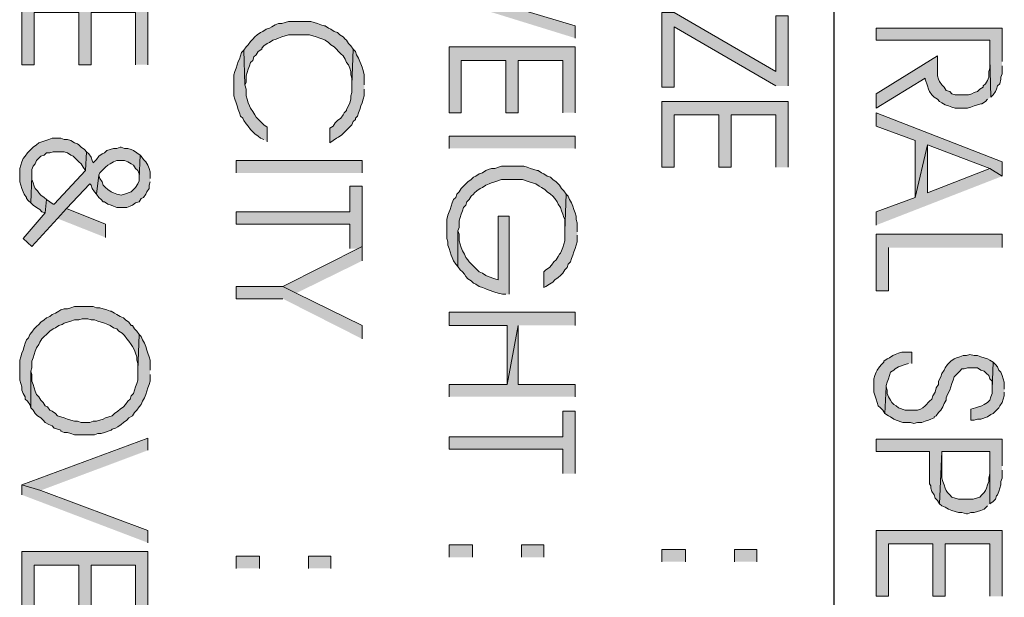
# Model space of a CAD drawing. Units: inches. Extents: x 0.8 to 20.2, y 0.8 to 28.9.
# Drawn here: x 7.9 to 9.8, y 7 to 8.1 of the extents above; entities that cross this region are included whole.
import ezdxf

# ---------------------------------------------------------------- set-up
doc = ezdxf.new("R2010")
doc.units = ezdxf.units.IN
doc.header["$MEASUREMENT"] = 0
doc.layers.add('Layer 1', color=7, linetype='Continuous')

msp = doc.modelspace()

# ---------------------------------------------------------------- hatches: boundary and pattern name
at = {"layer": 'Layer 1', "true_color": 0xffffff}
for points in [[(8.9493, 8.0991), (8.9493, 8.1224), (8.7524, 8.1816), (8.7101, 8.1943), (8.7101, 8.1732)], [(8.1386, 8.0483), (8.1386, 8.1732), (7.8994, 8.1732), (7.8994, 8.0483), (7.9227, 8.0483), (7.9227, 8.1478), (8.0073, 8.1478), (8.0073, 8.0483), (8.0306, 8.0483), (8.0306, 8.1478), (8.1153, 8.1478), (8.1153, 8.0483)], [(8.5281, 8.0779), (8.5238, 8.0843), (8.5196, 8.0885), (8.5154, 8.0948), (8.5132, 8.097), (8.509, 8.1012), (8.5027, 8.1054), (8.4984, 8.1097), (8.4921, 8.1118), (8.4857, 8.116), (8.4815, 8.1181), (8.4751, 8.1224), (8.473, 8.1224), (8.4667, 8.1245), (8.4603, 8.1266), (8.454, 8.1287), (8.4476, 8.1308), (8.4053, 8.1308), (8.3989, 8.1287), (8.3926, 8.1266), (8.3862, 8.1266), (8.3799, 8.1245), (8.3735, 8.1202), (8.3693, 8.1181), (8.3629, 8.116), (8.3566, 8.1118), (8.3524, 8.1097), (8.346, 8.1054), (8.3418, 8.1012), (8.3375, 8.097), (8.3333, 8.0927), (8.3291, 8.0864), (8.3248, 8.0821), (8.3206, 8.0758), (8.3227, 8.0102), (8.3248, 8.0144), (8.3248, 8.0271), (8.327, 8.0335), (8.3291, 8.0398), (8.3312, 8.0462), (8.3333, 8.0525), (8.3375, 8.0567), (8.3397, 8.0631), (8.3439, 8.0673), (8.3481, 8.0737), (8.3545, 8.0779), (8.3545, 8.08), (8.3587, 8.0843), (8.3651, 8.0885), (8.3693, 8.0906), (8.3756, 8.0948), (8.382, 8.097), (8.3862, 8.0991), (8.3926, 8.1012), (8.3989, 8.1033), (8.4053, 8.1054), (8.4455, 8.1054), (8.4519, 8.1033), (8.4582, 8.1012), (8.4646, 8.0991), (8.4709, 8.097), (8.4751, 8.0948), (8.4815, 8.0906), (8.4857, 8.0864), (8.4921, 8.0821), (8.4963, 8.0779), (8.5005, 8.0737), (8.5048, 8.0694), (8.509, 8.0652), (8.5132, 8.0589), (8.5154, 8.0525), (8.5196, 8.0483), (8.5217, 8.0419), (8.5238, 8.0356), (8.5238, 8.0292), (8.5259, 8.0229), (8.5259, 8.0102)], [(9.3536, 8.0081), (9.3536, 8.1414), (9.3303, 8.1414), (9.3303, 8.0356), (9.1376, 8.1478), (9.1144, 8.1478), (9.1144, 8.0059), (9.1376, 8.0059), (9.1376, 8.1202), (9.3303, 8.0081)], [(9.76, 8.0546), (9.76, 8.1181), (9.5208, 8.1181), (9.5208, 8.0948), (9.7367, 8.0948), (9.7367, 8.061), (9.7388, 7.9869), (9.743, 7.9911), (9.7472, 7.9975), (9.7494, 8.0017), (9.7515, 8.0081), (9.7557, 8.0123), (9.7578, 8.0208), (9.7578, 8.025), (9.76, 8.0313), (9.76, 8.0462)], [(8.3651, 7.9022), (8.3651, 7.9297), (8.3587, 7.934), (8.3439, 7.9488), (8.3418, 7.953), (8.3375, 7.9594), (8.3333, 7.9657), (8.3312, 7.97), (8.3291, 7.9763), (8.327, 7.9827), (8.3248, 7.989), (8.3248, 8.0017), (8.3227, 8.0102), (8.3206, 8.0758), (8.3164, 8.0716), (8.3143, 8.0652), (8.3121, 8.0589), (8.31, 8.0546), (8.3079, 8.0483), (8.3058, 8.0419), (8.3037, 8.0356), (8.3016, 8.0292), (8.3016, 7.989), (8.3037, 7.9827), (8.3058, 7.9763), (8.3079, 7.97), (8.31, 7.9636), (8.3121, 7.9573), (8.3143, 7.9509), (8.3185, 7.9467), (8.3206, 7.9424), (8.3248, 7.9361), (8.3291, 7.9319), (8.3333, 7.9255), (8.3418, 7.917), (8.3481, 7.9128), (8.3524, 7.9086), (8.3587, 7.9065)], [(8.5492, 8.0102), (8.5492, 8.0292), (8.5471, 8.0377), (8.545, 8.044), (8.5429, 8.0504), (8.5408, 8.0546), (8.5386, 8.061), (8.5344, 8.0673), (8.5323, 8.0737), (8.5281, 8.0779), (8.5259, 8.0102), (8.5259, 7.9954), (8.5238, 7.989), (8.5238, 7.9827), (8.5217, 7.9763), (8.5196, 7.97), (8.5154, 7.9636), (8.5154, 7.9615), (8.5111, 7.9573), (8.509, 7.953), (8.5048, 7.9467), (8.4984, 7.9424), (8.4942, 7.9382), (8.49, 7.9319), (8.4836, 7.9276), (8.4836, 7.9001), (8.49, 7.9043), (8.4963, 7.9086), (8.5005, 7.9107), (8.5069, 7.9149), (8.5259, 7.934), (8.5281, 7.9403), (8.5323, 7.9446), (8.5323, 7.9467), (8.5365, 7.9509), (8.5386, 7.9573), (8.5408, 7.9636), (8.5429, 7.97), (8.545, 7.9763), (8.5471, 7.9827), (8.5492, 7.989), (8.5492, 8.0017)], [(8.9493, 7.9573), (8.9493, 8.0821), (8.7101, 8.0821), (8.7101, 7.9573), (8.7334, 7.9573), (8.7334, 8.0567), (8.818, 8.0567), (8.818, 7.9573), (8.8413, 7.9573), (8.8413, 8.0567), (8.926, 8.0567), (8.926, 7.9573)], [(9.7388, 7.9869), (9.7367, 8.061), (9.7367, 8.0419), (9.7346, 8.0356), (9.7346, 8.025), (9.7324, 8.0186), (9.7282, 8.0123), (9.724, 8.0081), (9.724, 8.0059), (9.7176, 8.0017), (9.7134, 7.9975), (9.707, 7.9954), (9.7028, 7.9932), (9.6964, 7.9911), (9.6711, 7.9911), (9.6647, 7.9932), (9.6605, 7.9975), (9.6541, 7.9996), (9.6499, 8.0059), (9.6457, 8.0102), (9.6414, 8.0165), (9.6393, 8.0208), (9.6372, 8.0271), (9.6372, 8.0652), (9.5208, 7.9932), (9.5208, 7.9657), (9.6139, 8.0229), (9.6139, 8.0208), (9.6181, 8.0081), (9.6203, 8.0017), (9.6224, 7.9975), (9.6266, 7.9911), (9.6308, 7.9869), (9.6372, 7.9827), (9.6414, 7.9784), (9.6457, 7.9763), (9.652, 7.9721), (9.6583, 7.97), (9.6647, 7.9678), (9.6711, 7.9657), (9.6943, 7.9657), (9.7007, 7.9678), (9.707, 7.97), (9.7134, 7.9721), (9.7197, 7.9742), (9.7218, 7.9742), (9.7282, 7.9784), (9.7324, 7.9827)], [(9.3536, 7.8535), (9.3536, 7.9784), (9.1144, 7.9784), (9.1144, 7.8535), (9.1376, 7.8535), (9.1376, 7.953), (9.2223, 7.953), (9.2223, 7.8535), (9.2456, 7.8535), (9.2456, 7.953), (9.3303, 7.953), (9.3303, 7.8535)], [(9.76, 7.8366), (9.76, 7.8641), (9.5208, 7.9573), (9.5208, 7.9319), (9.5949, 7.9043), (9.5949, 7.7964), (9.6181, 7.8959), (9.7367, 7.8514)], [(8.0222, 7.8832), (8.0179, 7.8874), (8.0116, 7.8916), (8.0073, 7.8959), (8.0052, 7.898), (7.9989, 7.9001), (7.9925, 7.9043), (7.9862, 7.9065), (7.9798, 7.9065), (7.9735, 7.9086), (7.9565, 7.9086), (7.9502, 7.9065), (7.9375, 7.9022), (7.9312, 7.9001), (7.9269, 7.8959), (7.9206, 7.8916), (7.9163, 7.8874), (7.91, 7.8811), (7.9058, 7.8747), (7.9015, 7.8705), (7.8994, 7.8641), (7.8973, 7.8578), (7.8952, 7.8514), (7.8952, 7.826), (7.8973, 7.8197), (7.8994, 7.8133), (7.9015, 7.807), (7.9036, 7.8027), (7.9079, 7.7964), (7.9079, 7.7943), (7.9121, 7.79), (7.9163, 7.7858), (7.9185, 7.8366), (7.9185, 7.8493), (7.9206, 7.8557), (7.9248, 7.8599), (7.9269, 7.8662), (7.9354, 7.8747), (7.9417, 7.8768), (7.946, 7.8811), (7.9523, 7.8811), (7.9587, 7.8832), (7.9798, 7.8832), (7.9862, 7.8811), (7.9925, 7.8768), (7.9968, 7.8747), (8.0031, 7.8684), (8.0073, 7.8641), (8.0116, 7.8599), (8.0158, 7.8535), (8.02, 7.8472)], [(8.1238, 7.8768), (8.1111, 7.8853), (8.1068, 7.8874), (8.1005, 7.8895), (8.0941, 7.8895), (8.0878, 7.8916), (8.0857, 7.8916), (8.0793, 7.8895), (8.073, 7.8895), (8.0666, 7.8874), (8.0603, 7.8853), (8.056, 7.8811), (8.0518, 7.8789), (8.0454, 7.8747), (8.0412, 7.8684), (8.0349, 7.862), (8.0327, 7.8662), (8.0306, 7.8726), (8.0264, 7.8789), (8.0222, 7.8832), (8.02, 7.8472), (7.9608, 7.7837), (7.9587, 7.7837), (7.9523, 7.7879), (7.946, 7.7922), (7.9438, 7.7668), (7.9015, 7.7181), (7.9185, 7.7033), (7.9671, 7.7562), (7.9841, 7.7752), (8.0285, 7.8218), (8.0306, 7.8197), (8.0327, 7.8133), (8.037, 7.807), (8.0412, 7.8027), (8.0454, 7.8387), (8.0476, 7.843), (8.0518, 7.8472), (8.0581, 7.8535), (8.0624, 7.8578), (8.0666, 7.8599), (8.073, 7.8641), (8.0793, 7.8662), (8.0941, 7.8662), (8.1005, 7.8641), (8.1068, 7.8599), (8.1111, 7.8578), (8.1153, 7.8514), (8.1195, 7.8472), (8.1217, 7.8408), (8.1217, 7.8324)], [(9.76, 7.8366), (9.7367, 7.8514), (9.6181, 7.8049), (9.6181, 7.8959), (9.5949, 7.7964), (9.5208, 7.7689), (9.5208, 7.7435)], [(8.1428, 7.8324), (8.1428, 7.8451), (8.1407, 7.8514), (8.1386, 7.8578), (8.1344, 7.8641), (8.1301, 7.8684), (8.1259, 7.8747), (8.1238, 7.8768), (8.1217, 7.8324), (8.1217, 7.8281), (8.1195, 7.8218), (8.1153, 7.8154), (8.1111, 7.8112), (8.1068, 7.807), (8.0941, 7.8027), (8.0878, 7.8006), (8.0793, 7.8027), (8.073, 7.8049), (8.0687, 7.807), (8.0624, 7.8112), (8.0581, 7.8154), (8.0539, 7.8197), (8.0518, 7.826), (8.0476, 7.8324), (8.0454, 7.8387), (8.0412, 7.8027), (8.0454, 7.7964), (8.0497, 7.7922), (8.0539, 7.7879), (8.056, 7.7879), (8.0624, 7.7837), (8.0687, 7.7816), (8.073, 7.7795), (8.0793, 7.7773), (8.0984, 7.7773), (8.1047, 7.7795), (8.109, 7.7816), (8.1153, 7.7858), (8.1217, 7.7879), (8.1259, 7.7943), (8.1301, 7.7964), (8.1344, 7.8027), (8.1365, 7.807), (8.1407, 7.8133), (8.1407, 7.8197), (8.1428, 7.826)], [(8.9323, 7.8027), (8.9281, 7.8091), (8.9239, 7.8133), (8.9196, 7.8197), (8.9133, 7.826), (8.9069, 7.8303), (8.9027, 7.8345), (8.8963, 7.8366), (8.89, 7.8408), (8.8858, 7.843), (8.8794, 7.8472), (8.8773, 7.8472), (8.871, 7.8493), (8.8646, 7.8514), (8.8583, 7.8535), (8.8519, 7.8557), (8.8096, 7.8557), (8.7969, 7.8514), (8.7905, 7.8514), (8.7842, 7.8493), (8.7799, 7.8472), (8.7736, 7.843), (8.7672, 7.8408), (8.7609, 7.8366), (8.7567, 7.8345), (8.7524, 7.8303), (8.7461, 7.826), (8.7418, 7.8218), (8.7376, 7.8176), (8.7334, 7.8133), (8.7291, 7.807), (8.7249, 7.8027), (8.7228, 7.7964), (8.7185, 7.7922), (8.7164, 7.7858), (8.7143, 7.7795), (8.7122, 7.7731), (8.7101, 7.7689), (8.708, 7.7625), (8.7058, 7.7541), (8.7058, 7.7181), (8.708, 7.7117), (8.708, 7.7054), (8.7101, 7.699), (8.7122, 7.6927), (8.7143, 7.6863), (8.7164, 7.6821), (8.7185, 7.6757), (8.7228, 7.6694), (8.727, 7.6652), (8.727, 7.7329), (8.7291, 7.7392), (8.7291, 7.7519), (8.7312, 7.7583), (8.7334, 7.7646), (8.7355, 7.771), (8.7376, 7.7773), (8.7418, 7.7816), (8.744, 7.7879), (8.7482, 7.7922), (8.7524, 7.7985), (8.7567, 7.8027), (8.7588, 7.8049), (8.763, 7.8091), (8.7694, 7.8133), (8.7736, 7.8154), (8.7799, 7.8197), (8.7863, 7.8218), (8.7905, 7.8239), (8.7969, 7.826), (8.8096, 7.8303), (8.8498, 7.8303), (8.8625, 7.826), (8.8688, 7.8239), (8.8752, 7.8218), (8.8815, 7.8176), (8.8858, 7.8154), (8.8921, 7.8112), (8.8963, 7.807), (8.9027, 7.8027), (8.9069, 7.7985), (8.9112, 7.7943), (8.9154, 7.7879), (8.9175, 7.7837), (8.9217, 7.7773), (8.9239, 7.771), (8.926, 7.7646), (8.9281, 7.7583), (8.9302, 7.7541), (8.9302, 7.7329)], [(7.946, 7.7922), (7.9417, 7.7964), (7.9354, 7.8006), (7.9312, 7.8049), (7.929, 7.8091), (7.9248, 7.8133), (7.9227, 7.8176), (7.9206, 7.8239), (7.9185, 7.8303), (7.9185, 7.8366), (7.9163, 7.7858), (7.9206, 7.7816), (7.9269, 7.7773), (7.9333, 7.7731), (7.9375, 7.7689), (7.9438, 7.7668)], [(8.545, 7.699), (8.545, 7.8176), (8.5217, 7.8176), (8.5217, 7.7689), (8.3058, 7.7689), (8.3058, 7.7456), (8.5217, 7.7456), (8.5217, 7.699)], [(8.9535, 7.7308), (8.9535, 7.7477), (8.9514, 7.7541), (8.9514, 7.7604), (8.9493, 7.7668), (8.9471, 7.7731), (8.945, 7.7795), (8.9429, 7.7858), (8.9387, 7.7922), (8.9366, 7.7985), (8.9323, 7.8027), (8.9302, 7.7329), (8.9302, 7.7138), (8.9281, 7.7075), (8.926, 7.7011), (8.9239, 7.6948), (8.9217, 7.6906), (8.9196, 7.6884), (8.9175, 7.6842), (8.9133, 7.6779), (8.909, 7.6736), (8.9048, 7.6673), (8.9006, 7.663), (8.8942, 7.6588), (8.89, 7.6546), (8.89, 7.6249), (8.8942, 7.6271), (8.9006, 7.6313), (8.9069, 7.6355), (8.9112, 7.6398), (8.9175, 7.644), (8.9217, 7.6482), (8.926, 7.6525), (8.9302, 7.6588), (8.9344, 7.663), (8.9366, 7.6694), (8.9408, 7.6736), (8.9429, 7.68), (8.945, 7.6863), (8.9471, 7.6927), (8.9493, 7.699), (8.9514, 7.7054), (8.9535, 7.7117), (8.9535, 7.7244)], [(8.0581, 7.7202), (8.0581, 7.7456), (7.9841, 7.7752), (7.9671, 7.7562)], [(8.8244, 7.6122), (8.8244, 7.7604), (8.8032, 7.7604), (8.8032, 7.6398), (8.7969, 7.6419), (8.7842, 7.6461), (8.7799, 7.6482), (8.7736, 7.6525), (8.7672, 7.6546), (8.7482, 7.6736), (8.7461, 7.6779), (8.7418, 7.6821), (8.7397, 7.6884), (8.7355, 7.6948), (8.7334, 7.7011), (8.7312, 7.7075), (8.7291, 7.7138), (8.7291, 7.7265), (8.727, 7.7329), (8.727, 7.6652), (8.7312, 7.6588), (8.7355, 7.6546), (8.7397, 7.6503), (8.7418, 7.6461), (8.7461, 7.6419), (8.7524, 7.6376), (8.7567, 7.6334), (8.7609, 7.6313), (8.7672, 7.6271), (8.7736, 7.6249), (8.7799, 7.6228), (8.7842, 7.6207), (8.7969, 7.6165), (8.8032, 7.6144), (8.8117, 7.6122), (8.818, 7.6122)], [(9.76, 7.7011), (9.76, 7.7265), (9.5208, 7.7265), (9.5208, 7.6186), (9.5441, 7.6186), (9.5441, 7.7011)], [(8.545, 7.6757), (8.545, 7.7033), (8.3947, 7.6271), (8.4201, 7.6144)], [(8.545, 7.5276), (8.545, 7.553), (8.4201, 7.6144), (8.3947, 7.6271), (8.3058, 7.6271), (8.3058, 7.6038), (8.3947, 7.6038)], [(8.1217, 7.536), (8.1174, 7.5424), (8.1132, 7.5466), (8.109, 7.553), (8.1068, 7.553), (8.1026, 7.5593), (8.0962, 7.5636), (8.092, 7.5678), (8.0857, 7.5699), (8.0793, 7.5741), (8.0751, 7.5763), (8.0687, 7.5805), (8.0666, 7.5805), (8.0603, 7.5826), (8.0539, 7.5847), (8.0476, 7.5868), (8.0412, 7.5868), (8.0349, 7.589), (7.9989, 7.589), (7.9925, 7.5868), (7.9862, 7.5847), (7.9798, 7.5847), (7.9735, 7.5826), (7.9692, 7.5805), (7.9629, 7.5763), (7.9565, 7.5741), (7.9523, 7.5699), (7.946, 7.5678), (7.9417, 7.5636), (7.9354, 7.5593), (7.9312, 7.5551), (7.9269, 7.5509), (7.9227, 7.5466), (7.9185, 7.5403), (7.9142, 7.536), (7.9121, 7.5297), (7.9079, 7.5255), (7.9058, 7.5191), (7.9036, 7.5128), (7.9015, 7.5064), (7.8994, 7.5001), (7.8973, 7.4937), (7.8952, 7.4874), (7.8952, 7.4493), (7.8973, 7.4429), (7.8994, 7.4366), (7.8994, 7.4302), (7.9015, 7.4239), (7.9058, 7.4175), (7.9058, 7.4133), (7.91, 7.409), (7.9142, 7.4027), (7.9163, 7.3963), (7.9163, 7.4662), (7.9185, 7.4725), (7.9185, 7.4852), (7.9206, 7.4916), (7.9227, 7.4979), (7.9248, 7.5043), (7.9269, 7.5106), (7.9312, 7.517), (7.9333, 7.5212), (7.9375, 7.5276), (7.9417, 7.5318), (7.946, 7.536), (7.9523, 7.5424), (7.9587, 7.5466), (7.9629, 7.5487), (7.9692, 7.553), (7.9756, 7.5551), (7.9798, 7.5572), (7.9862, 7.5593), (7.9925, 7.5614), (7.9989, 7.5636), (8.0073, 7.5636), (8.0137, 7.5657), (8.0243, 7.5657), (8.0306, 7.5636), (8.037, 7.5636), (8.0433, 7.5614), (8.0497, 7.5593), (8.056, 7.5572), (8.0624, 7.5551), (8.0666, 7.553), (8.073, 7.5487), (8.0793, 7.5466), (8.0835, 7.5424), (8.0899, 7.5382), (8.0941, 7.5339), (8.0984, 7.5276), (8.1026, 7.5233), (8.1068, 7.517), (8.109, 7.5128), (8.1132, 7.5064), (8.1153, 7.5001), (8.1174, 7.4937), (8.1174, 7.4874), (8.1195, 7.481), (8.1195, 7.4683)], [(8.9493, 7.553), (8.9493, 7.5784), (8.7101, 7.5784), (8.7101, 7.553), (8.8202, 7.553), (8.8202, 7.4408), (8.8413, 7.553)], [(8.9493, 7.4175), (8.9493, 7.4408), (8.8413, 7.4408), (8.8413, 7.553), (8.8202, 7.4408), (8.7101, 7.4408), (8.7101, 7.4175)], [(8.1428, 7.4683), (8.1428, 7.4874), (8.1407, 7.4937), (8.1386, 7.5001), (8.1365, 7.5064), (8.1344, 7.5128), (8.1322, 7.5191), (8.128, 7.5255), (8.1259, 7.5318), (8.1217, 7.536), (8.1195, 7.4683), (8.1195, 7.4493), (8.1174, 7.4429), (8.1153, 7.4366), (8.1132, 7.4302), (8.1111, 7.4239), (8.1068, 7.4196), (8.1047, 7.4133), (8.1005, 7.409), (8.0962, 7.4027), (8.092, 7.3985), (8.0857, 7.3942), (8.0814, 7.39), (8.0751, 7.3858), (8.0708, 7.3815), (8.0581, 7.3773), (8.0539, 7.3752), (8.0476, 7.3731), (8.0412, 7.3709), (8.0349, 7.3709), (8.0285, 7.3688), (8.0116, 7.3688), (8.0052, 7.3709), (7.9989, 7.3709), (7.9925, 7.3731), (7.9862, 7.3752), (7.9798, 7.3773), (7.9671, 7.3815), (7.9629, 7.3858), (7.9565, 7.39), (7.9523, 7.3921), (7.9481, 7.3985), (7.9438, 7.4006), (7.9396, 7.4069), (7.9354, 7.4112), (7.9312, 7.4175), (7.9269, 7.4217), (7.9248, 7.4281), (7.9227, 7.4344), (7.9206, 7.4408), (7.9185, 7.4471), (7.9185, 7.4598), (7.9163, 7.4662), (7.9163, 7.3963), (7.9206, 7.3921), (7.9248, 7.3858), (7.929, 7.3815), (7.9354, 7.3773), (7.9396, 7.3731), (7.9438, 7.3688), (7.9502, 7.3646), (7.9565, 7.3625), (7.9608, 7.3582), (7.9735, 7.354), (7.9735, 7.3519), (7.9798, 7.3498), (7.9862, 7.3498), (7.9925, 7.3477), (7.9989, 7.3455), (8.037, 7.3455), (8.0433, 7.3477), (8.0497, 7.3477), (8.056, 7.3498), (8.0687, 7.354), (8.0708, 7.3561), (8.0772, 7.3582), (8.0814, 7.3604), (8.0878, 7.3646), (8.092, 7.3688), (8.0984, 7.3731), (8.1026, 7.3773), (8.109, 7.3815), (8.1132, 7.3879), (8.1174, 7.3921), (8.1217, 7.3985), (8.1259, 7.4027), (8.128, 7.409), (8.1322, 7.4154), (8.1344, 7.4217), (8.1365, 7.4281), (8.1386, 7.4344), (8.1407, 7.4408), (8.1428, 7.4471), (8.1428, 7.4598)], [(9.5885, 7.481), (9.5885, 7.5022), (9.5695, 7.5022), (9.5631, 7.5001), (9.5567, 7.4979), (9.5525, 7.4958), (9.5462, 7.4916), (9.5419, 7.4895), (9.5356, 7.4852), (9.5356, 7.4831), (9.5313, 7.4789), (9.5271, 7.4747), (9.5229, 7.4683), (9.5208, 7.4641), (9.5187, 7.4577), (9.5165, 7.4514), (9.5165, 7.426), (9.5208, 7.4133), (9.5229, 7.4069), (9.525, 7.4006), (9.5292, 7.3963), (9.5335, 7.3921), (9.5377, 7.3858), (9.5398, 7.4366), (9.5398, 7.4387), (9.5419, 7.445), (9.5441, 7.4514), (9.5462, 7.4577), (9.5483, 7.4641), (9.5546, 7.4683), (9.5567, 7.4704), (9.5631, 7.4747), (9.5758, 7.4789), (9.5821, 7.481)], [(9.743, 7.4831), (9.7367, 7.4874), (9.7324, 7.4895), (9.7261, 7.4916), (9.7197, 7.4937), (9.7134, 7.4958), (9.707, 7.4958), (9.6986, 7.4979), (9.6922, 7.4958), (9.6859, 7.4958), (9.6795, 7.4937), (9.6732, 7.4916), (9.6689, 7.4895), (9.6626, 7.4852), (9.6605, 7.4831), (9.6562, 7.4789), (9.652, 7.4725), (9.6499, 7.4683), (9.6457, 7.462), (9.6435, 7.4556), (9.6393, 7.4471), (9.6393, 7.4408), (9.6351, 7.4344), (9.6329, 7.426), (9.6287, 7.4196), (9.6266, 7.4133), (9.6224, 7.409), (9.6139, 7.4006), (9.6097, 7.3963), (9.6054, 7.3942), (9.5991, 7.3921), (9.5758, 7.3921), (9.5631, 7.3963), (9.5589, 7.4006), (9.5546, 7.4027), (9.5504, 7.4069), (9.5483, 7.4112), (9.5441, 7.4175), (9.5419, 7.4239), (9.5419, 7.4302), (9.5398, 7.4366), (9.5377, 7.3858), (9.5441, 7.3815), (9.5483, 7.3794), (9.5546, 7.3752), (9.5589, 7.3731), (9.5716, 7.3688), (9.5864, 7.3688), (9.5927, 7.3667), (9.5991, 7.3688), (9.6075, 7.3688), (9.6139, 7.3709), (9.6203, 7.3731), (9.6245, 7.3752), (9.6308, 7.3773), (9.6308, 7.3794), (9.6351, 7.3815), (9.6393, 7.3879), (9.6435, 7.3921), (9.6478, 7.3985), (9.6499, 7.4048), (9.6541, 7.4112), (9.6541, 7.4154), (9.6562, 7.4217), (9.6605, 7.4302), (9.6626, 7.4366), (9.6647, 7.4429), (9.6668, 7.4493), (9.6689, 7.4556), (9.6753, 7.462), (9.6795, 7.4662), (9.6837, 7.4704), (9.688, 7.4704), (9.6943, 7.4725), (9.7134, 7.4725), (9.7197, 7.4683), (9.7261, 7.4662), (9.7303, 7.462), (9.7346, 7.4577), (9.7367, 7.4514), (9.7409, 7.4471), (9.7409, 7.4323)], [(9.7642, 7.4323), (9.7642, 7.445), (9.7621, 7.4514), (9.76, 7.4577), (9.7578, 7.4641), (9.7536, 7.4683), (9.7515, 7.4747), (9.7472, 7.4789), (9.743, 7.4831), (9.7409, 7.4323), (9.7409, 7.4239), (9.7388, 7.4175), (9.7367, 7.4112), (9.7324, 7.4069), (9.7261, 7.4027), (9.7218, 7.4006), (9.7155, 7.3985), (9.7092, 7.3963), (9.7007, 7.3942), (9.7007, 7.3731), (9.707, 7.3731), (9.7134, 7.3752), (9.7197, 7.3752), (9.7324, 7.3794), (9.7388, 7.3836), (9.743, 7.3858), (9.7472, 7.39), (9.7536, 7.3963), (9.7557, 7.4006), (9.76, 7.4069), (9.7621, 7.4133), (9.7642, 7.4196), (9.7642, 7.426)], [(8.9493, 7.2715), (8.9493, 7.39), (8.926, 7.39), (8.926, 7.3413), (8.7101, 7.3413), (8.7101, 7.318), (8.926, 7.318), (8.926, 7.2715)], [(8.1386, 7.3159), (8.1386, 7.3392), (7.8994, 7.2503), (7.9354, 7.2397)], [(9.76, 7.2863), (9.76, 7.3371), (9.5208, 7.3371), (9.5208, 7.3138), (9.6224, 7.3138), (9.6224, 7.2524), (9.6245, 7.2482), (9.6245, 7.2439), (9.6266, 7.2376), (9.6308, 7.2312), (9.6329, 7.2249), (9.6372, 7.2207), (9.6414, 7.2143), (9.6457, 7.3138), (9.7367, 7.3138), (9.7367, 7.2143), (9.743, 7.2185), (9.7472, 7.2228), (9.7494, 7.2291), (9.7515, 7.2312), (9.7536, 7.2376), (9.7557, 7.2439), (9.7578, 7.2503), (9.7578, 7.2566), (9.76, 7.263), (9.76, 7.2778)], [(9.7367, 7.2143), (9.7367, 7.2799), (9.7367, 7.2715), (9.7346, 7.263), (9.7346, 7.2566), (9.7324, 7.2503), (9.7303, 7.2439), (9.7282, 7.2397), (9.7261, 7.2355), (9.7218, 7.2312), (9.7176, 7.227), (9.7113, 7.2249), (9.7049, 7.2228), (9.6774, 7.2228), (9.6647, 7.227), (9.6605, 7.2312), (9.6562, 7.2355), (9.6541, 7.2397), (9.652, 7.2439), (9.6499, 7.2503), (9.6478, 7.2566), (9.6457, 7.263), (9.6457, 7.3138), (9.6414, 7.2143), (9.6457, 7.2101), (9.652, 7.208), (9.6583, 7.2037), (9.6647, 7.2016), (9.6711, 7.1995), (9.6774, 7.1974), (9.6837, 7.1974), (9.6922, 7.1953), (9.6943, 7.1953), (9.7007, 7.1974), (9.707, 7.1974), (9.7134, 7.1995), (9.7197, 7.2016), (9.7261, 7.2037), (9.7324, 7.2101)], [(8.1386, 7.1402), (8.1386, 7.1635), (7.9354, 7.2397), (7.8994, 7.2503), (7.8994, 7.2312)], [(9.76, 7.0386), (9.76, 7.1635), (9.5208, 7.1635), (9.5208, 7.0386), (9.5441, 7.0386), (9.5441, 7.1381), (9.6287, 7.1381), (9.6287, 7.0386), (9.652, 7.0386), (9.652, 7.1381), (9.7367, 7.1381), (9.7367, 7.0386)], [(8.1386, 6.9984), (8.1386, 7.1233), (7.8994, 7.1233), (7.8994, 6.9984), (7.9227, 6.9984), (7.9227, 7.0979), (8.0073, 7.0979), (8.0073, 6.9984), (8.0306, 6.9984), (8.0306, 7.0979), (8.1153, 7.0979), (8.1153, 6.9984)]]:
    msp.add_hatch(color=7, dxfattribs=at).paths.add_polyline_path(points)
h = msp.add_hatch(color=7, dxfattribs=at)
h.dxf.hatch_style = 2
h.paths.add_polyline_path([(8.7101, 7.8895), (8.7101, 7.9128), (8.9493, 7.9128), (8.9493, 7.8895)])
h = msp.add_hatch(color=7, dxfattribs=at)
h.dxf.hatch_style = 2
h.paths.add_polyline_path([(8.3058, 7.843), (8.3058, 7.8662), (8.545, 7.8662), (8.545, 7.843)])
h = msp.add_hatch(color=7, dxfattribs=at)
h.dxf.hatch_style = 2
h.paths.add_polyline_path([(8.7101, 7.1127), (8.7101, 7.136), (8.7545, 7.136), (8.7545, 7.1127)])
h = msp.add_hatch(color=7, dxfattribs=at)
h.dxf.hatch_style = 2
h.paths.add_polyline_path([(8.8477, 7.1127), (8.8477, 7.136), (8.89, 7.136), (8.89, 7.1127)])
h = msp.add_hatch(color=7, dxfattribs=at)
h.dxf.hatch_style = 2
h.paths.add_polyline_path([(9.1144, 7.1042), (9.1144, 7.1275), (9.1588, 7.1275), (9.1588, 7.1042)])
h = msp.add_hatch(color=7, dxfattribs=at)
h.dxf.hatch_style = 2
h.paths.add_polyline_path([(9.252, 7.1042), (9.252, 7.1275), (9.2943, 7.1275), (9.2943, 7.1042)])
h = msp.add_hatch(color=7, dxfattribs=at)
h.dxf.hatch_style = 2
h.paths.add_polyline_path([(8.3058, 7.0915), (8.3058, 7.1148), (8.3502, 7.1148), (8.3502, 7.0915)])
h = msp.add_hatch(color=7, dxfattribs=at)
h.dxf.hatch_style = 2
h.paths.add_polyline_path([(8.4434, 7.0915), (8.4434, 7.1148), (8.4857, 7.1148), (8.4857, 7.0915)])

# ---------------------------------------------------------------- linework, layer by layer
at = {"layer": 'Layer 1', "color": 7, "lineweight": 25, "true_color": 0xffffff}
msp.add_lwpolyline([(9.4403, 8.969), (9.4403, 5.3262)], dxfattribs=at)
at = {"layer": 'Layer 1', "lineweight": 0}
for points in [[(8.9493, 8.0991), (8.9493, 8.1224), (8.7524, 8.1816), (8.7101, 8.1943), (8.7101, 8.1732)], [(8.1386, 8.0483), (8.1386, 8.1732), (7.8994, 8.1732), (7.8994, 8.0483), (7.9227, 8.0483), (7.9227, 8.1478), (8.0073, 8.1478), (8.0073, 8.0483), (8.0306, 8.0483), (8.0306, 8.1478), (8.1153, 8.1478), (8.1153, 8.0483)], [(8.5281, 8.0779), (8.5238, 8.0843), (8.5196, 8.0885), (8.5154, 8.0948), (8.5132, 8.097), (8.509, 8.1012), (8.5027, 8.1054), (8.4984, 8.1097), (8.4921, 8.1118), (8.4857, 8.116), (8.4815, 8.1181), (8.4751, 8.1224), (8.473, 8.1224), (8.4667, 8.1245), (8.4603, 8.1266), (8.454, 8.1287), (8.4476, 8.1308), (8.4053, 8.1308), (8.3989, 8.1287), (8.3926, 8.1266), (8.3862, 8.1266), (8.3799, 8.1245), (8.3735, 8.1202), (8.3693, 8.1181), (8.3629, 8.116), (8.3566, 8.1118), (8.3524, 8.1097), (8.346, 8.1054), (8.3418, 8.1012), (8.3375, 8.097), (8.3333, 8.0927), (8.3291, 8.0864), (8.3248, 8.0821), (8.3206, 8.0758), (8.3227, 8.0102), (8.3248, 8.0144), (8.3248, 8.0271), (8.327, 8.0335), (8.3291, 8.0398), (8.3312, 8.0462), (8.3333, 8.0525), (8.3375, 8.0567), (8.3397, 8.0631), (8.3439, 8.0673), (8.3481, 8.0737), (8.3545, 8.0779), (8.3545, 8.08), (8.3587, 8.0843), (8.3651, 8.0885), (8.3693, 8.0906), (8.3756, 8.0948), (8.382, 8.097), (8.3862, 8.0991), (8.3926, 8.1012), (8.3989, 8.1033), (8.4053, 8.1054), (8.4455, 8.1054), (8.4519, 8.1033), (8.4582, 8.1012), (8.4646, 8.0991), (8.4709, 8.097), (8.4751, 8.0948), (8.4815, 8.0906), (8.4857, 8.0864), (8.4921, 8.0821), (8.4963, 8.0779), (8.5005, 8.0737), (8.5048, 8.0694), (8.509, 8.0652), (8.5132, 8.0589), (8.5154, 8.0525), (8.5196, 8.0483), (8.5217, 8.0419), (8.5238, 8.0356), (8.5238, 8.0292), (8.5259, 8.0229), (8.5259, 8.0102)], [(9.3536, 8.0081), (9.3536, 8.1414), (9.3303, 8.1414), (9.3303, 8.0356), (9.1376, 8.1478), (9.1144, 8.1478), (9.1144, 8.0059), (9.1376, 8.0059), (9.1376, 8.1202), (9.3303, 8.0081)], [(9.76, 8.0546), (9.76, 8.1181), (9.5208, 8.1181), (9.5208, 8.0948), (9.7367, 8.0948), (9.7367, 8.061), (9.7388, 7.9869), (9.743, 7.9911), (9.7472, 7.9975), (9.7494, 8.0017), (9.7515, 8.0081), (9.7557, 8.0123), (9.7578, 8.0208), (9.7578, 8.025), (9.76, 8.0313), (9.76, 8.0462)], [(8.3651, 7.9022), (8.3651, 7.9297), (8.3587, 7.934), (8.3439, 7.9488), (8.3418, 7.953), (8.3375, 7.9594), (8.3333, 7.9657), (8.3312, 7.97), (8.3291, 7.9763), (8.327, 7.9827), (8.3248, 7.989), (8.3248, 8.0017), (8.3227, 8.0102), (8.3206, 8.0758), (8.3164, 8.0716), (8.3143, 8.0652), (8.3121, 8.0589), (8.31, 8.0546), (8.3079, 8.0483), (8.3058, 8.0419), (8.3037, 8.0356), (8.3016, 8.0292), (8.3016, 7.989), (8.3037, 7.9827), (8.3058, 7.9763), (8.3079, 7.97), (8.31, 7.9636), (8.3121, 7.9573), (8.3143, 7.9509), (8.3185, 7.9467), (8.3206, 7.9424), (8.3248, 7.9361), (8.3291, 7.9319), (8.3333, 7.9255), (8.3418, 7.917), (8.3481, 7.9128), (8.3524, 7.9086), (8.3587, 7.9065)], [(8.5492, 8.0102), (8.5492, 8.0292), (8.5471, 8.0377), (8.545, 8.044), (8.5429, 8.0504), (8.5408, 8.0546), (8.5386, 8.061), (8.5344, 8.0673), (8.5323, 8.0737), (8.5281, 8.0779), (8.5259, 8.0102), (8.5259, 7.9954), (8.5238, 7.989), (8.5238, 7.9827), (8.5217, 7.9763), (8.5196, 7.97), (8.5154, 7.9636), (8.5154, 7.9615), (8.5111, 7.9573), (8.509, 7.953), (8.5048, 7.9467), (8.4984, 7.9424), (8.4942, 7.9382), (8.49, 7.9319), (8.4836, 7.9276), (8.4836, 7.9001), (8.49, 7.9043), (8.4963, 7.9086), (8.5005, 7.9107), (8.5069, 7.9149), (8.5259, 7.934), (8.5281, 7.9403), (8.5323, 7.9446), (8.5323, 7.9467), (8.5365, 7.9509), (8.5386, 7.9573), (8.5408, 7.9636), (8.5429, 7.97), (8.545, 7.9763), (8.5471, 7.9827), (8.5492, 7.989), (8.5492, 8.0017)], [(8.9493, 7.9573), (8.9493, 8.0821), (8.7101, 8.0821), (8.7101, 7.9573), (8.7334, 7.9573), (8.7334, 8.0567), (8.818, 8.0567), (8.818, 7.9573), (8.8413, 7.9573), (8.8413, 8.0567), (8.926, 8.0567), (8.926, 7.9573)], [(9.7388, 7.9869), (9.7367, 8.061), (9.7367, 8.0419), (9.7346, 8.0356), (9.7346, 8.025), (9.7324, 8.0186), (9.7282, 8.0123), (9.724, 8.0081), (9.724, 8.0059), (9.7176, 8.0017), (9.7134, 7.9975), (9.707, 7.9954), (9.7028, 7.9932), (9.6964, 7.9911), (9.6711, 7.9911), (9.6647, 7.9932), (9.6605, 7.9975), (9.6541, 7.9996), (9.6499, 8.0059), (9.6457, 8.0102), (9.6414, 8.0165), (9.6393, 8.0208), (9.6372, 8.0271), (9.6372, 8.0652), (9.5208, 7.9932), (9.5208, 7.9657), (9.6139, 8.0229), (9.6139, 8.0208), (9.6181, 8.0081), (9.6203, 8.0017), (9.6224, 7.9975), (9.6266, 7.9911), (9.6308, 7.9869), (9.6372, 7.9827), (9.6414, 7.9784), (9.6457, 7.9763), (9.652, 7.9721), (9.6583, 7.97), (9.6647, 7.9678), (9.6711, 7.9657), (9.6943, 7.9657), (9.7007, 7.9678), (9.707, 7.97), (9.7134, 7.9721), (9.7197, 7.9742), (9.7218, 7.9742), (9.7282, 7.9784), (9.7324, 7.9827)], [(9.3536, 7.8535), (9.3536, 7.9784), (9.1144, 7.9784), (9.1144, 7.8535), (9.1376, 7.8535), (9.1376, 7.953), (9.2223, 7.953), (9.2223, 7.8535), (9.2456, 7.8535), (9.2456, 7.953), (9.3303, 7.953), (9.3303, 7.8535)], [(9.76, 7.8366), (9.76, 7.8641), (9.5208, 7.9573), (9.5208, 7.9319), (9.5949, 7.9043), (9.5949, 7.7964), (9.6181, 7.8959), (9.7367, 7.8514)], [(8.0222, 7.8832), (8.0179, 7.8874), (8.0116, 7.8916), (8.0073, 7.8959), (8.0052, 7.898), (7.9989, 7.9001), (7.9925, 7.9043), (7.9862, 7.9065), (7.9798, 7.9065), (7.9735, 7.9086), (7.9565, 7.9086), (7.9502, 7.9065), (7.9375, 7.9022), (7.9312, 7.9001), (7.9269, 7.8959), (7.9206, 7.8916), (7.9163, 7.8874), (7.91, 7.8811), (7.9058, 7.8747), (7.9015, 7.8705), (7.8994, 7.8641), (7.8973, 7.8578), (7.8952, 7.8514), (7.8952, 7.826), (7.8973, 7.8197), (7.8994, 7.8133), (7.9015, 7.807), (7.9036, 7.8027), (7.9079, 7.7964), (7.9079, 7.7943), (7.9121, 7.79), (7.9163, 7.7858), (7.9185, 7.8366), (7.9185, 7.8493), (7.9206, 7.8557), (7.9248, 7.8599), (7.9269, 7.8662), (7.9354, 7.8747), (7.9417, 7.8768), (7.946, 7.8811), (7.9523, 7.8811), (7.9587, 7.8832), (7.9798, 7.8832), (7.9862, 7.8811), (7.9925, 7.8768), (7.9968, 7.8747), (8.0031, 7.8684), (8.0073, 7.8641), (8.0116, 7.8599), (8.0158, 7.8535), (8.02, 7.8472)], [(8.7101, 7.8895), (8.7101, 7.9128), (8.9493, 7.9128), (8.9493, 7.8895)], [(8.1238, 7.8768), (8.1111, 7.8853), (8.1068, 7.8874), (8.1005, 7.8895), (8.0941, 7.8895), (8.0878, 7.8916), (8.0857, 7.8916), (8.0793, 7.8895), (8.073, 7.8895), (8.0666, 7.8874), (8.0603, 7.8853), (8.056, 7.8811), (8.0518, 7.8789), (8.0454, 7.8747), (8.0412, 7.8684), (8.0349, 7.862), (8.0327, 7.8662), (8.0306, 7.8726), (8.0264, 7.8789), (8.0222, 7.8832), (8.02, 7.8472), (7.9608, 7.7837), (7.9587, 7.7837), (7.9523, 7.7879), (7.946, 7.7922), (7.9438, 7.7668), (7.9015, 7.7181), (7.9185, 7.7033), (7.9671, 7.7562), (7.9841, 7.7752), (8.0285, 7.8218), (8.0306, 7.8197), (8.0327, 7.8133), (8.037, 7.807), (8.0412, 7.8027), (8.0454, 7.8387), (8.0476, 7.843), (8.0518, 7.8472), (8.0581, 7.8535), (8.0624, 7.8578), (8.0666, 7.8599), (8.073, 7.8641), (8.0793, 7.8662), (8.0941, 7.8662), (8.1005, 7.8641), (8.1068, 7.8599), (8.1111, 7.8578), (8.1153, 7.8514), (8.1195, 7.8472), (8.1217, 7.8408), (8.1217, 7.8324)], [(9.76, 7.8366), (9.7367, 7.8514), (9.6181, 7.8049), (9.6181, 7.8959), (9.5949, 7.7964), (9.5208, 7.7689), (9.5208, 7.7435)], [(8.1428, 7.8324), (8.1428, 7.8451), (8.1407, 7.8514), (8.1386, 7.8578), (8.1344, 7.8641), (8.1301, 7.8684), (8.1259, 7.8747), (8.1238, 7.8768), (8.1217, 7.8324), (8.1217, 7.8281), (8.1195, 7.8218), (8.1153, 7.8154), (8.1111, 7.8112), (8.1068, 7.807), (8.0941, 7.8027), (8.0878, 7.8006), (8.0793, 7.8027), (8.073, 7.8049), (8.0687, 7.807), (8.0624, 7.8112), (8.0581, 7.8154), (8.0539, 7.8197), (8.0518, 7.826), (8.0476, 7.8324), (8.0454, 7.8387), (8.0412, 7.8027), (8.0454, 7.7964), (8.0497, 7.7922), (8.0539, 7.7879), (8.056, 7.7879), (8.0624, 7.7837), (8.0687, 7.7816), (8.073, 7.7795), (8.0793, 7.7773), (8.0984, 7.7773), (8.1047, 7.7795), (8.109, 7.7816), (8.1153, 7.7858), (8.1217, 7.7879), (8.1259, 7.7943), (8.1301, 7.7964), (8.1344, 7.8027), (8.1365, 7.807), (8.1407, 7.8133), (8.1407, 7.8197), (8.1428, 7.826)], [(8.3058, 7.843), (8.3058, 7.8662), (8.545, 7.8662), (8.545, 7.843)], [(8.9323, 7.8027), (8.9281, 7.8091), (8.9239, 7.8133), (8.9196, 7.8197), (8.9133, 7.826), (8.9069, 7.8303), (8.9027, 7.8345), (8.8963, 7.8366), (8.89, 7.8408), (8.8858, 7.843), (8.8794, 7.8472), (8.8773, 7.8472), (8.871, 7.8493), (8.8646, 7.8514), (8.8583, 7.8535), (8.8519, 7.8557), (8.8096, 7.8557), (8.7969, 7.8514), (8.7905, 7.8514), (8.7842, 7.8493), (8.7799, 7.8472), (8.7736, 7.843), (8.7672, 7.8408), (8.7609, 7.8366), (8.7567, 7.8345), (8.7524, 7.8303), (8.7461, 7.826), (8.7418, 7.8218), (8.7376, 7.8176), (8.7334, 7.8133), (8.7291, 7.807), (8.7249, 7.8027), (8.7228, 7.7964), (8.7185, 7.7922), (8.7164, 7.7858), (8.7143, 7.7795), (8.7122, 7.7731), (8.7101, 7.7689), (8.708, 7.7625), (8.7058, 7.7541), (8.7058, 7.7181), (8.708, 7.7117), (8.708, 7.7054), (8.7101, 7.699), (8.7122, 7.6927), (8.7143, 7.6863), (8.7164, 7.6821), (8.7185, 7.6757), (8.7228, 7.6694), (8.727, 7.6652), (8.727, 7.7329), (8.7291, 7.7392), (8.7291, 7.7519), (8.7312, 7.7583), (8.7334, 7.7646), (8.7355, 7.771), (8.7376, 7.7773), (8.7418, 7.7816), (8.744, 7.7879), (8.7482, 7.7922), (8.7524, 7.7985), (8.7567, 7.8027), (8.7588, 7.8049), (8.763, 7.8091), (8.7694, 7.8133), (8.7736, 7.8154), (8.7799, 7.8197), (8.7863, 7.8218), (8.7905, 7.8239), (8.7969, 7.826), (8.8096, 7.8303), (8.8498, 7.8303), (8.8625, 7.826), (8.8688, 7.8239), (8.8752, 7.8218), (8.8815, 7.8176), (8.8858, 7.8154), (8.8921, 7.8112), (8.8963, 7.807), (8.9027, 7.8027), (8.9069, 7.7985), (8.9112, 7.7943), (8.9154, 7.7879), (8.9175, 7.7837), (8.9217, 7.7773), (8.9239, 7.771), (8.926, 7.7646), (8.9281, 7.7583), (8.9302, 7.7541), (8.9302, 7.7329)], [(7.946, 7.7922), (7.9417, 7.7964), (7.9354, 7.8006), (7.9312, 7.8049), (7.929, 7.8091), (7.9248, 7.8133), (7.9227, 7.8176), (7.9206, 7.8239), (7.9185, 7.8303), (7.9185, 7.8366), (7.9163, 7.7858), (7.9206, 7.7816), (7.9269, 7.7773), (7.9333, 7.7731), (7.9375, 7.7689), (7.9438, 7.7668)], [(8.545, 7.699), (8.545, 7.8176), (8.5217, 7.8176), (8.5217, 7.7689), (8.3058, 7.7689), (8.3058, 7.7456), (8.5217, 7.7456), (8.5217, 7.699)], [(8.9535, 7.7308), (8.9535, 7.7477), (8.9514, 7.7541), (8.9514, 7.7604), (8.9493, 7.7668), (8.9471, 7.7731), (8.945, 7.7795), (8.9429, 7.7858), (8.9387, 7.7922), (8.9366, 7.7985), (8.9323, 7.8027), (8.9302, 7.7329), (8.9302, 7.7138), (8.9281, 7.7075), (8.926, 7.7011), (8.9239, 7.6948), (8.9217, 7.6906), (8.9196, 7.6884), (8.9175, 7.6842), (8.9133, 7.6779), (8.909, 7.6736), (8.9048, 7.6673), (8.9006, 7.663), (8.8942, 7.6588), (8.89, 7.6546), (8.89, 7.6249), (8.8942, 7.6271), (8.9006, 7.6313), (8.9069, 7.6355), (8.9112, 7.6398), (8.9175, 7.644), (8.9217, 7.6482), (8.926, 7.6525), (8.9302, 7.6588), (8.9344, 7.663), (8.9366, 7.6694), (8.9408, 7.6736), (8.9429, 7.68), (8.945, 7.6863), (8.9471, 7.6927), (8.9493, 7.699), (8.9514, 7.7054), (8.9535, 7.7117), (8.9535, 7.7244)], [(8.0581, 7.7202), (8.0581, 7.7456), (7.9841, 7.7752), (7.9671, 7.7562)], [(8.8244, 7.6122), (8.8244, 7.7604), (8.8032, 7.7604), (8.8032, 7.6398), (8.7969, 7.6419), (8.7842, 7.6461), (8.7799, 7.6482), (8.7736, 7.6525), (8.7672, 7.6546), (8.7482, 7.6736), (8.7461, 7.6779), (8.7418, 7.6821), (8.7397, 7.6884), (8.7355, 7.6948), (8.7334, 7.7011), (8.7312, 7.7075), (8.7291, 7.7138), (8.7291, 7.7265), (8.727, 7.7329), (8.727, 7.6652), (8.7312, 7.6588), (8.7355, 7.6546), (8.7397, 7.6503), (8.7418, 7.6461), (8.7461, 7.6419), (8.7524, 7.6376), (8.7567, 7.6334), (8.7609, 7.6313), (8.7672, 7.6271), (8.7736, 7.6249), (8.7799, 7.6228), (8.7842, 7.6207), (8.7969, 7.6165), (8.8032, 7.6144), (8.8117, 7.6122), (8.818, 7.6122)], [(9.76, 7.7011), (9.76, 7.7265), (9.5208, 7.7265), (9.5208, 7.6186), (9.5441, 7.6186), (9.5441, 7.7011)], [(8.545, 7.6757), (8.545, 7.7033), (8.3947, 7.6271), (8.4201, 7.6144)], [(8.545, 7.5276), (8.545, 7.553), (8.4201, 7.6144), (8.3947, 7.6271), (8.3058, 7.6271), (8.3058, 7.6038), (8.3947, 7.6038)], [(8.1217, 7.536), (8.1174, 7.5424), (8.1132, 7.5466), (8.109, 7.553), (8.1068, 7.553), (8.1026, 7.5593), (8.0962, 7.5636), (8.092, 7.5678), (8.0857, 7.5699), (8.0793, 7.5741), (8.0751, 7.5763), (8.0687, 7.5805), (8.0666, 7.5805), (8.0603, 7.5826), (8.0539, 7.5847), (8.0476, 7.5868), (8.0412, 7.5868), (8.0349, 7.589), (7.9989, 7.589), (7.9925, 7.5868), (7.9862, 7.5847), (7.9798, 7.5847), (7.9735, 7.5826), (7.9692, 7.5805), (7.9629, 7.5763), (7.9565, 7.5741), (7.9523, 7.5699), (7.946, 7.5678), (7.9417, 7.5636), (7.9354, 7.5593), (7.9312, 7.5551), (7.9269, 7.5509), (7.9227, 7.5466), (7.9185, 7.5403), (7.9142, 7.536), (7.9121, 7.5297), (7.9079, 7.5255), (7.9058, 7.5191), (7.9036, 7.5128), (7.9015, 7.5064), (7.8994, 7.5001), (7.8973, 7.4937), (7.8952, 7.4874), (7.8952, 7.4493), (7.8973, 7.4429), (7.8994, 7.4366), (7.8994, 7.4302), (7.9015, 7.4239), (7.9058, 7.4175), (7.9058, 7.4133), (7.91, 7.409), (7.9142, 7.4027), (7.9163, 7.3963), (7.9163, 7.4662), (7.9185, 7.4725), (7.9185, 7.4852), (7.9206, 7.4916), (7.9227, 7.4979), (7.9248, 7.5043), (7.9269, 7.5106), (7.9312, 7.517), (7.9333, 7.5212), (7.9375, 7.5276), (7.9417, 7.5318), (7.946, 7.536), (7.9523, 7.5424), (7.9587, 7.5466), (7.9629, 7.5487), (7.9692, 7.553), (7.9756, 7.5551), (7.9798, 7.5572), (7.9862, 7.5593), (7.9925, 7.5614), (7.9989, 7.5636), (8.0073, 7.5636), (8.0137, 7.5657), (8.0243, 7.5657), (8.0306, 7.5636), (8.037, 7.5636), (8.0433, 7.5614), (8.0497, 7.5593), (8.056, 7.5572), (8.0624, 7.5551), (8.0666, 7.553), (8.073, 7.5487), (8.0793, 7.5466), (8.0835, 7.5424), (8.0899, 7.5382), (8.0941, 7.5339), (8.0984, 7.5276), (8.1026, 7.5233), (8.1068, 7.517), (8.109, 7.5128), (8.1132, 7.5064), (8.1153, 7.5001), (8.1174, 7.4937), (8.1174, 7.4874), (8.1195, 7.481), (8.1195, 7.4683)], [(8.9493, 7.553), (8.9493, 7.5784), (8.7101, 7.5784), (8.7101, 7.553), (8.8202, 7.553), (8.8202, 7.4408), (8.8413, 7.553)], [(8.9493, 7.4175), (8.9493, 7.4408), (8.8413, 7.4408), (8.8413, 7.553), (8.8202, 7.4408), (8.7101, 7.4408), (8.7101, 7.4175)], [(8.1428, 7.4683), (8.1428, 7.4874), (8.1407, 7.4937), (8.1386, 7.5001), (8.1365, 7.5064), (8.1344, 7.5128), (8.1322, 7.5191), (8.128, 7.5255), (8.1259, 7.5318), (8.1217, 7.536), (8.1195, 7.4683), (8.1195, 7.4493), (8.1174, 7.4429), (8.1153, 7.4366), (8.1132, 7.4302), (8.1111, 7.4239), (8.1068, 7.4196), (8.1047, 7.4133), (8.1005, 7.409), (8.0962, 7.4027), (8.092, 7.3985), (8.0857, 7.3942), (8.0814, 7.39), (8.0751, 7.3858), (8.0708, 7.3815), (8.0581, 7.3773), (8.0539, 7.3752), (8.0476, 7.3731), (8.0412, 7.3709), (8.0349, 7.3709), (8.0285, 7.3688), (8.0116, 7.3688), (8.0052, 7.3709), (7.9989, 7.3709), (7.9925, 7.3731), (7.9862, 7.3752), (7.9798, 7.3773), (7.9671, 7.3815), (7.9629, 7.3858), (7.9565, 7.39), (7.9523, 7.3921), (7.9481, 7.3985), (7.9438, 7.4006), (7.9396, 7.4069), (7.9354, 7.4112), (7.9312, 7.4175), (7.9269, 7.4217), (7.9248, 7.4281), (7.9227, 7.4344), (7.9206, 7.4408), (7.9185, 7.4471), (7.9185, 7.4598), (7.9163, 7.4662), (7.9163, 7.3963), (7.9206, 7.3921), (7.9248, 7.3858), (7.929, 7.3815), (7.9354, 7.3773), (7.9396, 7.3731), (7.9438, 7.3688), (7.9502, 7.3646), (7.9565, 7.3625), (7.9608, 7.3582), (7.9735, 7.354), (7.9735, 7.3519), (7.9798, 7.3498), (7.9862, 7.3498), (7.9925, 7.3477), (7.9989, 7.3455), (8.037, 7.3455), (8.0433, 7.3477), (8.0497, 7.3477), (8.056, 7.3498), (8.0687, 7.354), (8.0708, 7.3561), (8.0772, 7.3582), (8.0814, 7.3604), (8.0878, 7.3646), (8.092, 7.3688), (8.0984, 7.3731), (8.1026, 7.3773), (8.109, 7.3815), (8.1132, 7.3879), (8.1174, 7.3921), (8.1217, 7.3985), (8.1259, 7.4027), (8.128, 7.409), (8.1322, 7.4154), (8.1344, 7.4217), (8.1365, 7.4281), (8.1386, 7.4344), (8.1407, 7.4408), (8.1428, 7.4471), (8.1428, 7.4598)], [(9.5885, 7.481), (9.5885, 7.5022), (9.5695, 7.5022), (9.5631, 7.5001), (9.5567, 7.4979), (9.5525, 7.4958), (9.5462, 7.4916), (9.5419, 7.4895), (9.5356, 7.4852), (9.5356, 7.4831), (9.5313, 7.4789), (9.5271, 7.4747), (9.5229, 7.4683), (9.5208, 7.4641), (9.5187, 7.4577), (9.5165, 7.4514), (9.5165, 7.426), (9.5208, 7.4133), (9.5229, 7.4069), (9.525, 7.4006), (9.5292, 7.3963), (9.5335, 7.3921), (9.5377, 7.3858), (9.5398, 7.4366), (9.5398, 7.4387), (9.5419, 7.445), (9.5441, 7.4514), (9.5462, 7.4577), (9.5483, 7.4641), (9.5546, 7.4683), (9.5567, 7.4704), (9.5631, 7.4747), (9.5758, 7.4789), (9.5821, 7.481)], [(9.743, 7.4831), (9.7367, 7.4874), (9.7324, 7.4895), (9.7261, 7.4916), (9.7197, 7.4937), (9.7134, 7.4958), (9.707, 7.4958), (9.6986, 7.4979), (9.6922, 7.4958), (9.6859, 7.4958), (9.6795, 7.4937), (9.6732, 7.4916), (9.6689, 7.4895), (9.6626, 7.4852), (9.6605, 7.4831), (9.6562, 7.4789), (9.652, 7.4725), (9.6499, 7.4683), (9.6457, 7.462), (9.6435, 7.4556), (9.6393, 7.4471), (9.6393, 7.4408), (9.6351, 7.4344), (9.6329, 7.426), (9.6287, 7.4196), (9.6266, 7.4133), (9.6224, 7.409), (9.6139, 7.4006), (9.6097, 7.3963), (9.6054, 7.3942), (9.5991, 7.3921), (9.5758, 7.3921), (9.5631, 7.3963), (9.5589, 7.4006), (9.5546, 7.4027), (9.5504, 7.4069), (9.5483, 7.4112), (9.5441, 7.4175), (9.5419, 7.4239), (9.5419, 7.4302), (9.5398, 7.4366), (9.5377, 7.3858), (9.5441, 7.3815), (9.5483, 7.3794), (9.5546, 7.3752), (9.5589, 7.3731), (9.5716, 7.3688), (9.5864, 7.3688), (9.5927, 7.3667), (9.5991, 7.3688), (9.6075, 7.3688), (9.6139, 7.3709), (9.6203, 7.3731), (9.6245, 7.3752), (9.6308, 7.3773), (9.6308, 7.3794), (9.6351, 7.3815), (9.6393, 7.3879), (9.6435, 7.3921), (9.6478, 7.3985), (9.6499, 7.4048), (9.6541, 7.4112), (9.6541, 7.4154), (9.6562, 7.4217), (9.6605, 7.4302), (9.6626, 7.4366), (9.6647, 7.4429), (9.6668, 7.4493), (9.6689, 7.4556), (9.6753, 7.462), (9.6795, 7.4662), (9.6837, 7.4704), (9.688, 7.4704), (9.6943, 7.4725), (9.7134, 7.4725), (9.7197, 7.4683), (9.7261, 7.4662), (9.7303, 7.462), (9.7346, 7.4577), (9.7367, 7.4514), (9.7409, 7.4471), (9.7409, 7.4323)], [(9.7642, 7.4323), (9.7642, 7.445), (9.7621, 7.4514), (9.76, 7.4577), (9.7578, 7.4641), (9.7536, 7.4683), (9.7515, 7.4747), (9.7472, 7.4789), (9.743, 7.4831), (9.7409, 7.4323), (9.7409, 7.4239), (9.7388, 7.4175), (9.7367, 7.4112), (9.7324, 7.4069), (9.7261, 7.4027), (9.7218, 7.4006), (9.7155, 7.3985), (9.7092, 7.3963), (9.7007, 7.3942), (9.7007, 7.3731), (9.707, 7.3731), (9.7134, 7.3752), (9.7197, 7.3752), (9.7324, 7.3794), (9.7388, 7.3836), (9.743, 7.3858), (9.7472, 7.39), (9.7536, 7.3963), (9.7557, 7.4006), (9.76, 7.4069), (9.7621, 7.4133), (9.7642, 7.4196), (9.7642, 7.426)], [(8.9493, 7.2715), (8.9493, 7.39), (8.926, 7.39), (8.926, 7.3413), (8.7101, 7.3413), (8.7101, 7.318), (8.926, 7.318), (8.926, 7.2715)], [(8.1386, 7.3159), (8.1386, 7.3392), (7.8994, 7.2503), (7.9354, 7.2397)], [(9.76, 7.2863), (9.76, 7.3371), (9.5208, 7.3371), (9.5208, 7.3138), (9.6224, 7.3138), (9.6224, 7.2524), (9.6245, 7.2482), (9.6245, 7.2439), (9.6266, 7.2376), (9.6308, 7.2312), (9.6329, 7.2249), (9.6372, 7.2207), (9.6414, 7.2143), (9.6457, 7.3138), (9.7367, 7.3138), (9.7367, 7.2143), (9.743, 7.2185), (9.7472, 7.2228), (9.7494, 7.2291), (9.7515, 7.2312), (9.7536, 7.2376), (9.7557, 7.2439), (9.7578, 7.2503), (9.7578, 7.2566), (9.76, 7.263), (9.76, 7.2778)], [(9.7367, 7.2143), (9.7367, 7.2799), (9.7367, 7.2715), (9.7346, 7.263), (9.7346, 7.2566), (9.7324, 7.2503), (9.7303, 7.2439), (9.7282, 7.2397), (9.7261, 7.2355), (9.7218, 7.2312), (9.7176, 7.227), (9.7113, 7.2249), (9.7049, 7.2228), (9.6774, 7.2228), (9.6647, 7.227), (9.6605, 7.2312), (9.6562, 7.2355), (9.6541, 7.2397), (9.652, 7.2439), (9.6499, 7.2503), (9.6478, 7.2566), (9.6457, 7.263), (9.6457, 7.3138), (9.6414, 7.2143), (9.6457, 7.2101), (9.652, 7.208), (9.6583, 7.2037), (9.6647, 7.2016), (9.6711, 7.1995), (9.6774, 7.1974), (9.6837, 7.1974), (9.6922, 7.1953), (9.6943, 7.1953), (9.7007, 7.1974), (9.707, 7.1974), (9.7134, 7.1995), (9.7197, 7.2016), (9.7261, 7.2037), (9.7324, 7.2101)], [(8.1386, 7.1402), (8.1386, 7.1635), (7.9354, 7.2397), (7.8994, 7.2503), (7.8994, 7.2312)], [(9.76, 7.0386), (9.76, 7.1635), (9.5208, 7.1635), (9.5208, 7.0386), (9.5441, 7.0386), (9.5441, 7.1381), (9.6287, 7.1381), (9.6287, 7.0386), (9.652, 7.0386), (9.652, 7.1381), (9.7367, 7.1381), (9.7367, 7.0386)], [(8.1386, 6.9984), (8.1386, 7.1233), (7.8994, 7.1233), (7.8994, 6.9984), (7.9227, 6.9984), (7.9227, 7.0979), (8.0073, 7.0979), (8.0073, 6.9984), (8.0306, 6.9984), (8.0306, 7.0979), (8.1153, 7.0979), (8.1153, 6.9984)], [(8.7101, 7.1127), (8.7101, 7.136), (8.7545, 7.136), (8.7545, 7.1127)], [(8.8477, 7.1127), (8.8477, 7.136), (8.89, 7.136), (8.89, 7.1127)], [(9.1144, 7.1042), (9.1144, 7.1275), (9.1588, 7.1275), (9.1588, 7.1042)], [(9.252, 7.1042), (9.252, 7.1275), (9.2943, 7.1275), (9.2943, 7.1042)], [(8.3058, 7.0915), (8.3058, 7.1148), (8.3502, 7.1148), (8.3502, 7.0915)], [(8.4434, 7.0915), (8.4434, 7.1148), (8.4857, 7.1148), (8.4857, 7.0915)]]:
    msp.add_lwpolyline(points, dxfattribs=at)

doc.saveas('drawing.dxf')
